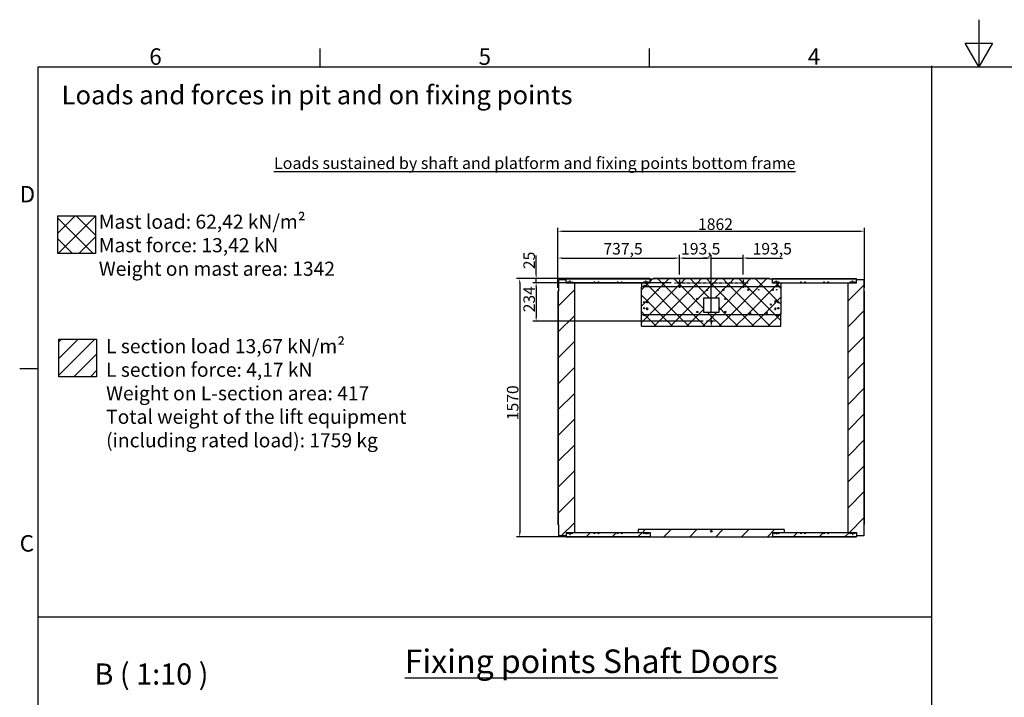
# Model space of a CAD drawing. Extents: x 5 to 3075, y 5 to 302.
# Drawn here: x 1071 to 1280, y 158 to 302 of the extents above; entities that cross this region are included whole.
import ezdxf

# ---------------------------------------------------------------- set-up
doc = ezdxf.new("R2010")
doc.units = 0
doc.header["$LTSCALE"] = 0.5
doc.header["$MEASUREMENT"] = 0
doc.linetypes.add('CHAIN', pattern=[0.3543, 0.2362, -0.0295, 0.0591, -0.0295])
doc.layers.get('0').update_dxf_attribs({"linetype": 'CONTINUOUS'})
doc.layers.get('DEFPOINTS').update_dxf_attribs({"linetype": 'CONTINUOUS'})
for name, color, linetype in [('AM_8', 1, 'CONTINUOUS'), ('CENTER MARK(CIBES)', 7, 'CONTINUOUS'), ('CENTERLINE(CIBES)', 7, 'CONTINUOUS'), ('DIMENSIONS(CIBES)', 7, 'CONTINUOUS'), ('SYMBOLS(CIBES)', 7, 'CONTINUOUS'), ('VISIBLE EDGES(CIBES)', 7, 'CONTINUOUS')]:
    doc.layers.add(name, color=color, linetype=linetype)
doc.styles.add('LD', font='ARIALUNI.TTF')
doc.styles.add('MÅTT', font='txt', dxfattribs={"height": 0.2})
doc.styles.get("Standard").update_dxf_attribs({"font": 'ARIALUNI.TTF'})
doc.dimstyles.new('CIBES', dxfattribs={"dimscale": 7, "dimtxt": 3.5, "dimasz": 2.5, "dimexe": 2, "dimexo": 2, "dimgap": 0.762, "dimtad": 1, "dimdec": 1, "dimrnd": 1e-08, "dimtxsty": 'MÅTT', "dimcen": 0.09, "dimdle": 12, "dimclrd": 7, "dimclre": 7, "dimclrt": 7, "dimadec": 0, "dimazin": 2, "dimtfac": 1, "dimtmove": 0, "dimatfit": 3, "dimfxl": 1, "dimtolj": 1, "dimtzin": 0, "dimlwd": 25, "dimlwe": 25, "dimarcsym": 0})

# ---------------------------------------------------------------- blocks, each defined once
blk = doc.blocks.new('LD_20200403092320_0000000C')
at = {"layer": 'SYMBOLS(CIBES)', "color": 7, "style": 'LD'}
blk.add_text('B ( 1:10 )', height=45, dxfattribs=at).set_placement((-240.1, 716))
blk = doc.blocks.new('B3_BOTTOM_FRAME_PIT_LOAD_TEXT')
blk.add_lwpolyline([(-3.79, 4.28), (4.21, 4.28), (4.21, -3.72), (-3.79, -3.72)], close=True)
at = {"layer": 'AM_8', "linetype": 'Continuous'}
for p, q in [((-3.79, 0.59), (-0.1, 4.28)), ((-3.72, -3.72), (4.21, 4.21)), ((4.21, 0.18), (0.1, 4.28)), ((3.72, -3.72), (-3.79, 3.79)), ((-0.67, -3.72), (-3.79, -0.59)), ((0.67, -3.72), (4.21, -0.18))]:
    blk.add_line(p, q, dxfattribs=at)
blk = doc.blocks.new('LD_20200403092320_00000018')
blk.add_blockref('B3_BOTTOM_FRAME_PIT_LOAD_TEXT', (0, 0))
at = {"layer": 'SYMBOLS(CIBES)', "color": 7, "insert": (4.92, 4.54), "char_height": 3, "width": 229.3709, "attachment_point": 1, "style": 'LD'}
blk.add_mtext('{\\fArial|b0|i0|c0|p34;Mast load: 62,42 kN/m²\\PMast force: 13,42 kN\\PWeight on mast area: 1342}', dxfattribs=at)
blk = doc.blocks.new('LD_20200403092320_00000028')
at = {"insert": (0.16, 3.75), "char_height": 2.5, "width": 132.4844, "attachment_point": 1, "style": 'LD'}
blk.add_mtext('{\\fArial|b1|i0|c0|p34;\\LLoads sustained by shaft and platform and fixing points bottom frame}', dxfattribs=at)
blk = doc.blocks.new('LD_20200403092320_00000030')
at = {"insert": (0, 4), "char_height": 4, "width": 186.6819, "attachment_point": 1, "style": 'LD'}
blk.add_mtext('{\\fArial|b1|i0|c0|p34;Loads and forces in pit and on fixing points}', dxfattribs=at)
blk = doc.blocks.new('*D102')
at = {"layer": 'DEFPOINTS', "color": 0, "linetype": 'Continuous'}
for p in [(2162.9, 1857.7), (300.9, 1493.8), (2162.9, 1493.8)]:
    blk.add_point(p, dxfattribs=at)
at = {"layer": 'DIMENSIONS(CIBES)', "color": 7, "linetype": 'Continuous'}
for p, q in [((300.9, 1513.8), (300.9, 1877.7)), ((325.9, 1857.7), (2137.9, 1857.7)), ((2162.9, 1513.8), (2162.9, 1877.7))]:
    blk.add_line(p, q, dxfattribs=at)
for points in [[(325.9, 1861.8), (325.9, 1853.5), (300.9, 1857.7)], [(2137.9, 1861.8), (2137.9, 1853.5), (2162.9, 1857.7)]]:
    blk.add_solid(points, dxfattribs=at)
at = {"layer": 'DIMENSIONS(CIBES)', "color": 7, "linetype": 'Continuous', "insert": (1151.6, 1935.3), "char_height": 70, "attachment_point": 1, "style": 'MÅTT'}
blk.add_mtext('\\A1;1862', dxfattribs=at)
blk = doc.blocks.new('*D103')
at = {"layer": 'DEFPOINTS', "color": 0, "linetype": 'Continuous'}
for p in [(878.4, 1569.5), (68.4, 0), (788.4, 0)]:
    blk.add_point(p, dxfattribs=at)
at = {"layer": 'DIMENSIONS(CIBES)', "color": 7, "linetype": 'Continuous'}
for p, q in [((858.4, 1569.5), (48.4, 1569.5)), ((68.4, 1544.5), (68.4, 25)), ((768.4, 0), (48.4, 0))]:
    blk.add_line(p, q, dxfattribs=at)
for points in [[(64.3, 1544.5), (72.6, 1544.5), (68.4, 1569.5)], [(64.3, 25), (72.6, 25), (68.4, 0)]]:
    blk.add_solid(points, dxfattribs=at)
at = {"layer": 'DIMENSIONS(CIBES)', "color": 7, "linetype": 'Continuous', "insert": (-9.2, 709.2), "char_height": 70, "attachment_point": 1, "rotation": 90, "style": 'MÅTT'}
blk.add_mtext('\\A1;1570', dxfattribs=at)
blk = doc.blocks.new('*D104')
at = {"layer": 'DEFPOINTS', "color": 0, "linetype": 'Continuous'}
for p in [(1038.4, 1694.5), (1038.4, 1574.5), (300.9, 1493.8)]:
    blk.add_point(p, dxfattribs=at)
at = {"layer": 'DIMENSIONS(CIBES)', "color": 7, "linetype": 'Continuous'}
for p, q in [((300.9, 1513.8), (300.9, 1714.5)), ((325.9, 1694.5), (1013.4, 1694.5)), ((1038.4, 1594.5), (1038.4, 1714.5))]:
    blk.add_line(p, q, dxfattribs=at)
for points in [[(325.9, 1698.7), (325.9, 1690.3), (300.9, 1694.5)], [(1013.4, 1698.7), (1013.4, 1690.3), (1038.4, 1694.5)]]:
    blk.add_solid(points, dxfattribs=at)
at = {"layer": 'DIMENSIONS(CIBES)', "color": 7, "linetype": 'Continuous', "insert": (576.8, 1786.1), "char_height": 70, "attachment_point": 1, "style": 'MÅTT'}
blk.add_mtext('\\A1;737,5', dxfattribs=at)
blk = doc.blocks.new('*D105')
at = {"layer": 'DEFPOINTS', "color": 0, "linetype": 'Continuous'}
for p in [(1231.9, 1694.5), (1038.4, 1574.5), (1231.9, 1340.5)]:
    blk.add_point(p, dxfattribs=at)
at = {"layer": 'DIMENSIONS(CIBES)', "color": 7, "linetype": 'Continuous'}
for p, q in [((1038.4, 1594.5), (1038.4, 1714.5)), ((1063.4, 1694.5), (1206.9, 1694.5)), ((1231.9, 1360.5), (1231.9, 1714.5))]:
    blk.add_line(p, q, dxfattribs=at)
for points in [[(1063.4, 1698.7), (1063.4, 1690.3), (1038.4, 1694.5)], [(1206.9, 1698.7), (1206.9, 1690.3), (1231.9, 1694.5)]]:
    blk.add_solid(points, dxfattribs=at)
at = {"layer": 'DIMENSIONS(CIBES)', "color": 7, "linetype": 'Continuous', "insert": (1048.6, 1786.1), "char_height": 70, "attachment_point": 1, "style": 'MÅTT'}
blk.add_mtext('\\A1;193,5', dxfattribs=at)
blk = doc.blocks.new('*D106')
at = {"layer": 'DEFPOINTS', "color": 0, "linetype": 'Continuous'}
for p in [(1425.4, 1694.5), (1425.4, 1574.5), (1231.9, 1340.5)]:
    blk.add_point(p, dxfattribs=at)
at = {"layer": 'DIMENSIONS(CIBES)', "color": 7, "linetype": 'Continuous'}
for p, q in [((1206.9, 1694.5), (1181.9, 1694.5)), ((1231.9, 1360.5), (1231.9, 1714.5)), ((1231.9, 1694.5), (1425.4, 1694.5)), ((1425.4, 1594.5), (1425.4, 1714.5)), ((1450.4, 1694.5), (1663.9, 1694.5))]:
    blk.add_line(p, q, dxfattribs=at)
for points in [[(1206.9, 1698.7), (1206.9, 1690.3), (1231.9, 1694.5)], [(1450.4, 1698.7), (1450.4, 1690.3), (1425.4, 1694.5)]]:
    blk.add_solid(points, dxfattribs=at)
at = {"layer": 'DIMENSIONS(CIBES)', "color": 7, "linetype": 'Continuous', "insert": (1483.1, 1786.1), "char_height": 70, "attachment_point": 1, "style": 'MÅTT'}
blk.add_mtext('\\A1;193,5', dxfattribs=at)
blk = doc.blocks.new('*D107')
at = {"layer": 'DEFPOINTS', "color": 0, "linetype": 'Continuous'}
for p in [(878.4, 1569.5), (168.4, 1544.5), (1008.4, 1544.5)]:
    blk.add_point(p, dxfattribs=at)
at = {"layer": 'DIMENSIONS(CIBES)', "color": 7, "linetype": 'Continuous'}
for p, q in [((168.4, 1594.5), (168.4, 1710.3)), ((858.4, 1569.5), (148.4, 1569.5)), ((168.4, 1544.5), (168.4, 1569.5)), ((988.4, 1544.5), (148.4, 1544.5)), ((168.4, 1519.5), (168.4, 1494.5))]:
    blk.add_line(p, q, dxfattribs=at)
for points in [[(164.3, 1594.5), (172.6, 1594.5), (168.4, 1569.5)], [(164.3, 1519.5), (172.6, 1519.5), (168.4, 1544.5)]]:
    blk.add_solid(points, dxfattribs=at)
at = {"layer": 'DIMENSIONS(CIBES)', "color": 7, "linetype": 'Continuous', "insert": (90.8, 1627.1), "char_height": 70, "attachment_point": 1, "rotation": 90, "style": 'MÅTT'}
blk.add_mtext('\\A1;25', dxfattribs=at)
blk = doc.blocks.new('*D108')
at = {"layer": 'DEFPOINTS', "color": 0, "linetype": 'Continuous'}
for p in [(1008.4, 1544.5), (168.4, 1310.5), (1201.9, 1310.5)]:
    blk.add_point(p, dxfattribs=at)
at = {"layer": 'DIMENSIONS(CIBES)', "color": 7, "linetype": 'Continuous'}
for p, q in [((988.4, 1544.5), (148.4, 1544.5)), ((168.4, 1519.5), (168.4, 1335.5)), ((1181.9, 1310.5), (148.4, 1310.5))]:
    blk.add_line(p, q, dxfattribs=at)
for points in [[(164.3, 1519.5), (172.6, 1519.5), (168.4, 1544.5)], [(164.3, 1335.5), (172.6, 1335.5), (168.4, 1310.5)]]:
    blk.add_solid(points, dxfattribs=at)
at = {"layer": 'DIMENSIONS(CIBES)', "color": 7, "linetype": 'Continuous', "insert": (90.8, 1364.5), "char_height": 70, "attachment_point": 1, "rotation": 90, "style": 'MÅTT'}
blk.add_mtext('\\A1;234', dxfattribs=at)
blk = doc.blocks.new('B3_BOTTOM_FRAME_PIT_LOAD_L_SECTION_TEXT')
blk.add_lwpolyline([(-3.57, 4.05), (4.43, 4.05), (4.43, -3.95), (-3.57, -3.95)], close=True)
at = {"layer": 'AM_8', "linetype": 'Continuous'}
for p, q in [((-3.57, 3.51), (-3.02, 4.05)), ((-3.57, -0.03), (0.51, 4.05)), ((-3.57, -3.57), (4.05, 4.05)), ((-0.42, -3.95), (4.43, 0.9)), ((3.12, -3.95), (4.43, -2.64))]:
    blk.add_line(p, q, dxfattribs=at)
blk = doc.blocks.new('LD_20200403092320_0000003C')
blk.add_blockref('B3_BOTTOM_FRAME_PIT_LOAD_L_SECTION_TEXT', (0, 0))
at = {"layer": 'SYMBOLS(CIBES)', "color": 7, "insert": (6.47, 4.06), "char_height": 3, "width": 231.7821, "attachment_point": 1, "style": 'LD'}
blk.add_mtext('{\\fArial|b0|i0|c0|p34;L section load 13,67 kN/m²\\PL section force: 4,17 kN\\PWeight on L-section area: 417\\PTotal weight of the lift equipment\\P(including rated load): 1759 kg}', dxfattribs=at)
blk = doc.blocks.new('LINE')
blk.add_line((0, 0), (0, 90))
blk = doc.blocks.new('LD_20200403092320_00000044')
blk.add_blockref('LINE', (0, 0))
blk = doc.blocks.new('LINE90')
blk.add_line((0, 0), (90, 0))
blk = doc.blocks.new('LD_20200403092320_00000048')
blk.add_blockref('LINE90', (0, 0))
blk = doc.blocks.new('LD_20200403092320_0000004C')
at = {"insert": (1.47, 2.03), "char_height": 2.5, "width": 293.9046, "attachment_point": 1}
blk.add_mtext('{\\fArial|b1|i0|c0|p34;\\LFixing points Shaft Doors}', dxfattribs=at)
blk = doc.blocks.new('BORD_PRINCIPAL_A0')
for p, q in [((200, 287), (200, 277)), ((60, 277), (60, 280.9)), ((130, 277), (130, 280.9)), ((200, 277), (197.11, 282)), ((197.11, 282), (202.89, 282)), ((202.89, 282), (200, 277)), ((0, 0), (0, 277)), ((0, 277), (400, 277)), ((0, 212.75), (-3.9, 212.75))]:
    blk.add_line(p, q)
at = {"style": 'LD'}
for s, p in [('6', (23.65, 277.4)), ('5', (93.65, 277.4)), ('4', (163.64, 277.4)), ('D', (-3.9, 248.13)), ('C', (-3.9, 173.88))]:
    blk.add_text(s, height=3.5, dxfattribs=at).set_placement(p)
blk = doc.blocks.new('LD_20200403092320_00000058')
blk.add_blockref('BORD_PRINCIPAL_A0', (0, 0))
blk = doc.blocks.new('B3_BOTTOM_FRAME_FORCES_DOORS_AC_SIDES_C1_2')
at = {"linetype": 'Continuous'}
for p, q in [((305.95, 1563.19), (306.26, 1563.5)), ((302.45, 1402.53), (400.95, 1501.03)), ((2062.95, 1434.33), (2157.95, 1529.33)), ((2062.95, 1277.18), (2161.45, 1375.68)), ((302.45, 1245.38), (400.95, 1343.88)), ((2062.95, 1120.02), (2161.45, 1218.52)), ((302.45, 1088.22), (400.95, 1186.72)), ((302.45, 931.07), (400.95, 1029.57)), ((2062.95, 962.87), (2161.45, 1061.37)), ((2062.95, 805.71), (2161.45, 904.21)), ((302.45, 773.91), (400.95, 872.41)), ((2062.95, 648.56), (2161.45, 747.06)), ((302.45, 616.76), (400.95, 715.26)), ((302.45, 459.6), (400.95, 558.1)), ((2062.95, 491.41), (2161.45, 589.91)), ((2062.95, 334.25), (2161.45, 432.75)), ((302.45, 302.45), (400.95, 400.95)), ((302.45, 145.3), (400.95, 243.8)), ((2062.95, 177.1), (2161.45, 275.6)), ((320.81, 6.5), (400.95, 86.64)), ((2070.51, 27.5), (2161.45, 118.44)), ((474.46, 3), (498.96, 27.5)), ((631.62, 3), (656.12, 27.5)), ((788.77, 3), (813.27, 27.5)), ((813.27, 27.5), (830.77, 45)), ((944.43, 1.5), (987.93, 45)), ((1101.58, 1.5), (1145.08, 45)), ((1258.74, 1.5), (1302.24, 45)), ((1415.89, 1.5), (1459.39, 45)), ((1573.04, 1.5), (1616.54, 45)), ((1731.7, 3), (1756.2, 27.5)), ((1888.85, 3), (1913.35, 27.5)), ((2046.01, 3), (2070.51, 27.5))]:
    blk.add_line(p, q, dxfattribs=at)
at = {"layer": 'AM_8', "linetype": 'Continuous'}
for p, q in [((859.95, 1552.91), (872.54, 1565.5)), ((953.37, 1521.5), (907.37, 1567.5)), ((927.53, 1521.5), (973.53, 1567.5)), ((1038.45, 1535.42), (1006.37, 1567.5)), ((1049.53, 1544.5), (1072.53, 1567.5)), ((1128.36, 1544.5), (1105.36, 1567.5)), ((1148.52, 1544.5), (1171.52, 1567.5)), ((1227.36, 1544.5), (1204.36, 1567.5)), ((1247.52, 1544.5), (1270.52, 1567.5)), ((1326.35, 1544.5), (1303.35, 1567.5)), ((1346.51, 1544.5), (1369.51, 1567.5)), ((1421.86, 1547.98), (1402.35, 1567.5)), ((1425.45, 1524.44), (1468.51, 1567.5)), ((1547.34, 1521.5), (1501.34, 1567.5)), ((1521.5, 1521.5), (1567.5, 1567.5)), ((1603.95, 1563.89), (1602.34, 1565.5)), ((808.45, 1501.41), (828.54, 1521.5)), ((830.04, 1523), (849.54, 1542.5)), ((854.38, 1521.5), (833.38, 1542.5)), ((841.78, 1435.75), (904.87, 1498.84)), ((1025.38, 1350.5), (854.38, 1521.5)), ((855.53, 1350.5), (1026.53, 1521.5)), ((910.11, 1504.08), (927.53, 1521.5)), ((1124.37, 1350.5), (953.37, 1521.5)), ((954.52, 1350.5), (1125.52, 1521.5)), ((1026.53, 1521.5), (1038.45, 1533.42)), ((1038.45, 1533.42), (1049.53, 1544.5)), ((1052.37, 1521.5), (1038.45, 1535.42)), ((1186.95, 1386.92), (1052.37, 1521.5)), ((1125.52, 1521.5), (1148.52, 1544.5)), ((1151.36, 1521.5), (1128.36, 1544.5)), ((1150.6, 1447.59), (1203.42, 1500.4)), ((1219.36, 1453.5), (1151.36, 1521.5)), ((1208.05, 1505.03), (1224.52, 1521.5)), ((1224.52, 1521.5), (1247.52, 1544.5)), ((1250.36, 1521.5), (1227.36, 1544.5)), ((1421.36, 1350.5), (1250.36, 1521.5)), ((1255.51, 1453.5), (1302.4, 1500.39)), ((1276.95, 1375.94), (1422.51, 1521.5)), ((1306.56, 1504.55), (1323.51, 1521.5)), ((1323.51, 1521.5), (1346.51, 1544.5)), ((1349.35, 1521.5), (1326.35, 1544.5)), ((1520.35, 1350.5), (1349.35, 1521.5)), ((1350.5, 1350.5), (1521.5, 1521.5)), ((1422.51, 1521.5), (1425.45, 1524.44)), ((1448.35, 1521.5), (1428.93, 1540.91)), ((1619.35, 1350.5), (1448.35, 1521.5)), ((1449.49, 1350.5), (1620.49, 1521.5)), ((1639.65, 1429.19), (1547.34, 1521.5)), ((1620.49, 1521.5), (1641.49, 1542.5)), ((1646.34, 1521.5), (1625.34, 1542.5)), ((1655.45, 1512.39), (1646.34, 1521.5)), ((841.25, 1435.63), (808.45, 1468.43)), ((1053.52, 1350.5), (1146.36, 1443.35)), ((1622.65, 1424.66), (1655.45, 1457.46)), ((808.45, 1402.42), (841.25, 1435.22)), ((926.38, 1350.5), (844.45, 1432.43)), ((1152.51, 1350.5), (1186.95, 1384.94)), ((1322.36, 1350.5), (1276.95, 1395.91)), ((1548.49, 1350.5), (1621.24, 1423.25)), ((1655.45, 1413.39), (1643.14, 1425.7)), ((827.39, 1350.5), (808.45, 1369.44)), ((808.45, 1303.42), (855.53, 1350.5)), ((897.39, 1280.5), (828.89, 1349)), ((884.52, 1280.5), (954.52, 1350.5)), ((996.38, 1280.5), (926.38, 1350.5)), ((983.52, 1280.5), (1053.52, 1350.5)), ((1095.38, 1280.5), (1025.38, 1350.5)), ((1082.51, 1280.5), (1152.51, 1350.5)), ((1194.37, 1280.5), (1124.37, 1350.5)), ((1181.51, 1280.5), (1251.51, 1350.5)), ((1223.37, 1350.5), (1210.37, 1363.5)), ((1293.37, 1280.5), (1223.37, 1350.5)), ((1251.51, 1350.5), (1264.51, 1363.5)), ((1280.5, 1280.5), (1350.5, 1350.5)), ((1392.36, 1280.5), (1322.36, 1350.5)), ((1379.49, 1280.5), (1449.49, 1350.5)), ((1491.36, 1280.5), (1421.36, 1350.5)), ((1478.49, 1280.5), (1548.49, 1350.5)), ((1590.35, 1280.5), (1520.35, 1350.5)), ((1577.48, 1280.5), (1647.48, 1350.5)), ((1655.45, 1314.4), (1619.35, 1350.5)), ((1647.48, 1350.5), (1655.45, 1358.47))]:
    blk.add_line(p, q, dxfattribs=at)
at = {"layer": 'CENTER MARK(CIBES)', "linetype": 'CHAIN'}
for p, q in [((1038.45, 1574.5), (1038.45, 1514.5)), ((1425.45, 1574.5), (1425.45, 1514.5)), ((1231.95, 1340.5), (1231.95, 1280.5)), ((1261.95, 1310.5), (1201.95, 1310.5))]:
    blk.add_line(p, q, dxfattribs=at)
at = {"layer": 'CENTERLINE(CIBES)', "linetype": 'CHAIN'}
blk.add_line((1008.45, 1544.5), (1455.45, 1544.5), dxfattribs=at)
at = {"layer": 'VISIBLE EDGES(CIBES)'}
for p, q in [((305.95, 1493.75), (305.95, 1563.5)), ((305.95, 1563.5), (349.95, 1563.5)), ((859.95, 1568.5), (349.95, 1568.5)), ((349.95, 1567), (349.95, 1568.5)), ((859.95, 1567), (349.95, 1567)), ((349.95, 1564), (349.95, 1567)), ((349.95, 1542.5), (349.95, 1564)), ((859.95, 1567), (859.95, 1568.5)), ((859.95, 1564), (859.95, 1567)), ((878.45, 1565.5), (859.95, 1565.5)), ((859.95, 1542.5), (859.95, 1564)), ((878.45, 1569.5), (878.45, 1567.5)), ((1585.45, 1569.5), (878.45, 1569.5)), ((878.45, 1567.5), (878.45, 1565.5)), ((1585.45, 1567.5), (878.45, 1567.5)), ((1585.45, 1567.5), (1585.45, 1569.5)), ((1585.45, 1565.5), (1585.45, 1567.5)), ((1603.95, 1565.5), (1585.45, 1565.5)), ((2113.95, 1568.5), (1603.95, 1568.5)), ((1603.95, 1567), (1603.95, 1568.5)), ((2113.95, 1567), (1603.95, 1567)), ((1603.95, 1564), (1603.95, 1567)), ((1603.95, 1542.5), (1603.95, 1564)), ((2113.95, 1567), (2113.95, 1568.5)), ((2113.95, 1564), (2113.95, 1567)), ((2113.95, 1542.5), (2113.95, 1564)), ((2113.95, 1563.5), (2157.95, 1563.5)), ((2157.95, 1563.5), (2157.95, 1493.75)), ((859.95, 1542.5), (349.95, 1542.5)), ((400.95, 1542.5), (400.95, 27.5)), ((808.45, 1542.5), (808.45, 1523.5)), ((808.45, 1523.5), (808.45, 1521.5)), ((808.45, 1521.5), (1655.45, 1521.5)), ((808.45, 1521.5), (808.45, 1517.5)), ((808.45, 1354.5), (808.45, 1517.5)), ((820.82, 1522.5), (820.7, 1521.5)), ((822.18, 1523), (820.82, 1522.5)), ((838.08, 1522.5), (820.82, 1522.5)), ((822.18, 1523), (836.72, 1523)), ((822.94, 1527.06), (822.94, 1523)), ((823.95, 1527.5), (834.95, 1527.5)), ((828.25, 1527.06), (828.25, 1523)), ((834.76, 1527.06), (834.76, 1523)), ((835.96, 1527.06), (835.96, 1523)), ((836.72, 1523), (838.08, 1522.5)), ((838.08, 1522.5), (838.2, 1521.5)), ((2113.95, 1542.5), (1603.95, 1542.5)), ((1625.82, 1522.5), (1625.7, 1521.5)), ((1627.18, 1523), (1625.82, 1522.5)), ((1643.08, 1522.5), (1625.82, 1522.5)), ((1627.18, 1523), (1641.72, 1523)), ((1627.68, 1527.06), (1627.68, 1523)), ((1628.95, 1527.5), (1639.95, 1527.5)), ((1629.8, 1527.06), (1629.8, 1523)), ((1636.57, 1527.06), (1636.57, 1523)), ((1641.22, 1527.06), (1641.22, 1523)), ((1641.72, 1523), (1643.08, 1522.5)), ((1643.08, 1522.5), (1643.2, 1521.5)), ((1655.45, 1542.5), (1655.45, 1523.5)), ((1655.45, 1523.5), (1655.45, 1521.5)), ((1655.45, 1517.5), (1655.45, 1521.5)), ((1655.45, 1517.5), (1655.45, 1354.5)), ((2062.95, 27.5), (2062.95, 1542.5)), ((302.45, 1493.75), (300.95, 1493.75)), ((300.95, 1493.75), (300.95, 76.25)), ((303.95, 1493.75), (302.45, 1493.75)), ((302.45, 1493.75), (302.45, 76.25)), ((305.95, 1493.75), (303.95, 1493.75)), ((841.25, 1423.25), (841.25, 1435.75)), ((841.25, 1435.75), (844.45, 1435.75)), ((844.45, 1435.75), (844.45, 1423.25)), ((1186.95, 1363.5), (1186.95, 1453.5)), ((1186.95, 1453.5), (1276.95, 1453.5)), ((1276.95, 1453.5), (1276.95, 1363.5)), ((1619.45, 1435.75), (1622.65, 1435.75)), ((1619.45, 1423.25), (1619.45, 1435.75)), ((1622.65, 1435.75), (1622.65, 1423.25)), ((2157.95, 1493.75), (2159.95, 1493.75)), ((2159.95, 1493.75), (2161.45, 1493.75)), ((2161.45, 1493.75), (2162.95, 1493.75)), ((2161.45, 76.25), (2161.45, 1493.75)), ((2162.95, 76.25), (2162.95, 1493.75)), ((844.45, 1423.25), (841.25, 1423.25)), ((841.25, 1379.25), (841.25, 1391.75)), ((841.25, 1391.75), (844.45, 1391.75)), ((844.45, 1379.25), (841.25, 1379.25)), ((844.45, 1391.75), (844.45, 1379.25)), ((1622.65, 1423.25), (1619.45, 1423.25)), ((1619.45, 1391.75), (1622.65, 1391.75)), ((1619.45, 1379.25), (1619.45, 1391.75)), ((1622.65, 1379.25), (1619.45, 1379.25)), ((1622.65, 1391.75), (1622.65, 1379.25)), ((808.45, 1354.5), (808.45, 1350.5)), ((808.45, 1348.5), (808.45, 1350.5)), ((1655.45, 1350.5), (808.45, 1350.5)), ((808.45, 1280.5), (808.45, 1348.5)), ((820.82, 1349.5), (820.7, 1350.5)), ((820.82, 1349.5), (838.08, 1349.5)), ((822.18, 1349), (820.82, 1349.5)), ((836.72, 1349), (822.18, 1349)), ((822.71, 1344.94), (822.71, 1349)), ((834.95, 1344.5), (823.95, 1344.5)), ((827.45, 1344.94), (827.45, 1349)), ((834.19, 1344.94), (834.19, 1349)), ((836.19, 1344.94), (836.19, 1349)), ((836.72, 1349), (838.08, 1349.5)), ((838.08, 1349.5), (838.2, 1350.5)), ((1276.95, 1363.5), (1186.95, 1363.5)), ((1625.82, 1349.5), (1625.7, 1350.5)), ((1625.82, 1349.5), (1643.08, 1349.5)), ((1627.18, 1349), (1625.82, 1349.5)), ((1641.72, 1349), (1627.18, 1349)), ((1627.62, 1344.94), (1627.62, 1349)), ((1639.95, 1344.5), (1628.95, 1344.5)), ((1630.02, 1344.94), (1630.02, 1349)), ((1636.85, 1344.94), (1636.85, 1349)), ((1641.28, 1344.94), (1641.28, 1349)), ((1641.72, 1349), (1643.08, 1349.5)), ((1643.08, 1349.5), (1643.2, 1350.5)), ((1655.45, 1350.5), (1655.45, 1354.5)), ((1655.45, 1348.5), (1655.45, 1350.5)), ((1655.45, 1280.5), (1655.45, 1348.5)), ((808.45, 1280.5), (1655.45, 1280.5)), ((302.45, 76.25), (300.95, 76.25)), ((303.95, 76.25), (302.45, 76.25)), ((305.95, 76.25), (303.95, 76.25)), ((305.95, 6.5), (305.95, 76.25)), ((2157.95, 76.25), (2157.95, 6.5)), ((2157.95, 76.25), (2159.95, 76.25)), ((2159.95, 76.25), (2161.45, 76.25)), ((2161.45, 76.25), (2162.95, 76.25)), ((349.95, 6.5), (305.95, 6.5)), ((349.95, 27.5), (349.95, 6)), ((349.95, 27.5), (859.95, 27.5)), ((349.95, 6), (349.95, 3)), ((349.95, 3), (349.95, 1.5)), ((349.95, 3), (859.95, 3)), ((349.95, 1.5), (859.95, 1.5)), ((788.45, 45), (788.45, 27.5)), ((1675.45, 45), (788.45, 45)), ((788.45, 1.5), (788.45, 0)), ((788.45, 1.5), (1675.45, 1.5)), ((788.45, 0), (1675.45, 0)), ((859.95, 27.5), (859.95, 6)), ((859.95, 6), (859.95, 3)), ((859.95, 3), (859.95, 1.5)), ((1603.95, 27.5), (1603.95, 6)), ((1603.95, 27.5), (2113.95, 27.5)), ((1603.95, 6), (1603.95, 3)), ((1603.95, 3), (1603.95, 1.5)), ((1603.95, 3), (2113.95, 3)), ((1603.95, 1.5), (2113.95, 1.5)), ((1675.45, 45), (1675.45, 27.5)), ((1675.45, 1.5), (1675.45, 0)), ((2113.95, 27.5), (2113.95, 6)), ((2157.95, 6.5), (2113.95, 6.5)), ((2113.95, 6), (2113.95, 3)), ((2113.95, 3), (2113.95, 1.5))]:
    blk.add_line(p, q, dxfattribs=at)
for centre, radius in [((371.15, 1555.5), 0.5), ((373.65, 1554.83), 0.5), ((833.75, 1555.5), 0.5), ((836.25, 1554.83), 0.5), ((1625.15, 1555.5), 0.5), ((1627.65, 1554.83), 0.5), ((2087.75, 1555.5), 0.5), ((2090.25, 1554.83), 0.5), ((361.15, 1548.5), 1.75), ((361.15, 1548.5), 1.6), ((361.15, 1548.5), 1.52), ((371.15, 1553), 0.5), ((371.15, 1550.5), 0.5), ((371.15, 1548), 0.5), ((371.15, 1545.5), 0.5), ((373.65, 1546.17), 0.5), ((375.48, 1553), 0.5), ((375.48, 1548), 0.5), ((376.15, 1550.5), 0.5), ((386.15, 1548.5), 1.75), ((386.15, 1548.5), 1.6), ((386.15, 1548.5), 1.52), ((522.15, 1548.5), 1.75), ((547.15, 1548.5), 1.75), ((662.75, 1548.5), 1.75), ((687.75, 1548.5), 1.75), ((823.75, 1548.5), 1.75), ((823.75, 1548.5), 1.6), ((823.75, 1548.5), 1.52), ((833.75, 1553), 0.5), ((833.75, 1550.5), 0.5), ((833.75, 1548), 0.5), ((833.75, 1545.5), 0.5), ((836.25, 1546.17), 0.5), ((838.08, 1553), 0.5), ((838.08, 1548), 0.5), ((838.75, 1550.5), 0.5), ((848.75, 1548.5), 1.75), ((848.75, 1548.5), 1.6), ((848.75, 1548.5), 1.52), ((907.45, 1501.5), 3.7), ((1038.45, 1544.5), 5), ((1206.95, 1501.5), 3.7), ((1305.45, 1501.5), 3.25), ((1425.45, 1544.5), 5), ((1455.45, 1501.5), 3.25), ((1519.95, 1502), 1.65), ((1605.45, 1501.5), 3.25), ((1615.15, 1548.5), 1.75), ((1615.15, 1548.5), 1.6), ((1615.15, 1548.5), 1.52), ((1625.15, 1553), 0.5), ((1625.15, 1550.5), 0.5), ((1625.15, 1548), 0.5), ((1625.15, 1545.5), 0.5), ((1627.65, 1546.17), 0.5), ((1629.95, 1502), 1.65), ((1629.48, 1553), 0.5), ((1629.48, 1548), 0.5), ((1630.15, 1550.5), 0.5), ((1640.15, 1548.5), 1.75), ((1640.15, 1548.5), 1.6), ((1640.15, 1548.5), 1.52), ((1776.15, 1548.5), 1.75), ((1801.15, 1548.5), 1.75), ((1916.75, 1548.5), 1.75), ((1941.75, 1548.5), 1.75), ((2077.75, 1548.5), 1.75), ((2077.75, 1548.5), 1.6), ((2077.75, 1548.5), 1.52), ((2087.75, 1553), 0.5), ((2087.75, 1550.5), 0.5), ((2087.75, 1548), 0.5), ((2087.75, 1545.5), 0.5), ((2090.25, 1546.17), 0.5), ((2092.08, 1553), 0.5), ((2092.08, 1548), 0.5), ((2092.75, 1550.5), 0.5), ((2102.75, 1548.5), 1.75), ((2102.75, 1548.5), 1.6), ((2102.75, 1548.5), 1.52), ((1146.95, 1447), 3.7), ((1316.95, 1447), 3.7), ((824.45, 1425.5), 3.7), ((824.45, 1389.5), 3.7), ((1593.45, 1412.5), 3.7), ((1639.45, 1425.5), 3.7), ((1639.45, 1389.5), 3.7), ((1146.95, 1367), 3.7), ((1316.95, 1367), 3.7), ((1468.45, 1360.5), 3.7), ((1568.45, 1360.5), 3.7), ((1231.95, 1310.5), 5), ((361.15, 21.5), 1.75), ((361.15, 21.5), 1.6), ((361.15, 21.5), 1.52), ((371.15, 19.5), 0.5), ((371.82, 22), 0.5), ((371.82, 17), 0.5), ((373.65, 23.83), 0.5), ((373.65, 15.17), 0.5), ((376.15, 24.5), 0.5), ((376.15, 22), 0.5), ((376.15, 19.5), 0.5), ((376.15, 17), 0.5), ((376.15, 14.5), 0.5), ((386.15, 21.5), 1.75), ((386.15, 21.5), 1.6), ((386.15, 21.5), 1.52), ((522.15, 21.5), 1.75), ((547.15, 21.5), 1.75), ((662.75, 21.5), 1.75), ((687.75, 21.5), 1.75), ((823.75, 21.5), 1.75), ((823.75, 21.5), 1.6), ((823.75, 21.5), 1.52), ((833.75, 19.5), 0.5), ((834.42, 22), 0.5), ((834.42, 17), 0.5), ((836.25, 23.83), 0.5), ((836.25, 15.17), 0.5), ((838.75, 24.5), 0.5), ((838.75, 22), 0.5), ((838.75, 19.5), 0.5), ((838.75, 17), 0.5), ((838.75, 14.5), 0.5), ((848.75, 21.5), 1.75), ((848.75, 21.5), 1.6), ((848.75, 21.5), 1.52), ((1231.95, 35), 5), ((1615.15, 21.5), 1.75), ((1615.15, 21.5), 1.6), ((1615.15, 21.5), 1.52), ((1625.15, 19.5), 0.5), ((1625.82, 22), 0.5), ((1625.82, 17), 0.5), ((1627.65, 23.83), 0.5), ((1627.65, 15.17), 0.5), ((1630.15, 24.5), 0.5), ((1630.15, 22), 0.5), ((1630.15, 19.5), 0.5), ((1630.15, 17), 0.5), ((1630.15, 14.5), 0.5), ((1640.15, 21.5), 1.75), ((1640.15, 21.5), 1.6), ((1640.15, 21.5), 1.52), ((1776.15, 21.5), 1.75), ((1801.15, 21.5), 1.75), ((1916.75, 21.5), 1.75), ((1941.75, 21.5), 1.75), ((2077.75, 21.5), 1.75), ((2077.75, 21.5), 1.6), ((2077.75, 21.5), 1.52), ((2087.75, 19.5), 0.5), ((2088.42, 22), 0.5), ((2088.42, 17), 0.5), ((2090.25, 23.83), 0.5), ((2090.25, 15.17), 0.5), ((2092.75, 24.5), 0.5), ((2092.75, 22), 0.5), ((2092.75, 19.5), 0.5), ((2092.75, 17), 0.5), ((2092.75, 14.5), 0.5), ((2102.75, 21.5), 1.75), ((2102.75, 21.5), 1.6), ((2102.75, 21.5), 1.52)]:
    blk.add_circle(centre, radius, dxfattribs=at)
for centre, radius, start, end in [((824.09, 1524.5), 3, 93.230516, 104.155591), ((823.95, 1527), 0.5, 90, 93.230516), ((834.95, 1527), 0.5, 86.769484, 90), ((834.81, 1524.5), 3, 75.844409, 86.769484), ((1629.09, 1524.5), 3, 93.230516, 108.346793), ((1628.95, 1527), 0.5, 90, 93.230516), ((1639.95, 1527), 0.5, 86.769484, 90), ((1639.81, 1524.5), 3, 71.653207, 86.769484), ((824.09, 1347.5), 3, 252.38875, 266.769484), ((823.95, 1345), 0.5, 266.769484, 270), ((834.95, 1345), 0.5, 270, 273.230516), ((834.81, 1347.5), 3, 273.230516, 287.61125), ((1629.09, 1347.5), 3, 249.777497, 266.769484), ((1628.95, 1345), 0.5, 266.769484, 270), ((1639.95, 1345), 0.5, 270, 273.230516), ((1639.81, 1347.5), 3, 273.230516, 290.222503)]:
    blk.add_arc(centre, radius, start, end, dxfattribs=at)
for points in [[(822.94, 1527.06), (823.77, 1527.39), (824.75, 1527.43), (825.59, 1527.43), (826.43, 1527.43), (827.41, 1527.39), (828.25, 1527.06)], [(828.25, 1527.06), (829.27, 1527.39), (830.47, 1527.43), (831.5, 1527.43), (832.53, 1527.43), (833.74, 1527.39), (834.76, 1527.06)], [(834.76, 1527.06), (834.95, 1527.39), (835.17, 1527.43), (835.36, 1527.43), (835.55, 1527.43), (835.77, 1527.39), (835.96, 1527.06)], [(1627.68, 1527.06), (1628.01, 1527.39), (1628.4, 1527.43), (1628.74, 1527.43), (1629.08, 1527.43), (1629.47, 1527.39), (1629.8, 1527.06)], [(1629.8, 1527.06), (1630.86, 1527.39), (1632.11, 1527.43), (1633.19, 1527.43), (1634.26, 1527.43), (1635.51, 1527.39), (1636.57, 1527.06)], [(1636.57, 1527.06), (1637.3, 1527.39), (1638.16, 1527.43), (1638.9, 1527.43), (1639.63, 1527.43), (1640.49, 1527.39), (1641.22, 1527.06)], [(827.45, 1344.94), (826.71, 1344.61), (825.83, 1344.57), (825.08, 1344.57), (824.33, 1344.57), (823.45, 1344.61), (822.71, 1344.94)], [(834.19, 1344.94), (833.14, 1344.61), (831.89, 1344.57), (830.82, 1344.57), (829.75, 1344.57), (828.51, 1344.61), (827.45, 1344.94)], [(836.19, 1344.94), (835.88, 1344.61), (835.51, 1344.57), (835.19, 1344.57), (834.88, 1344.57), (834.51, 1344.61), (834.19, 1344.94)], [(1630.02, 1344.94), (1629.65, 1344.61), (1629.2, 1344.57), (1628.82, 1344.57), (1628.44, 1344.57), (1628, 1344.61), (1627.62, 1344.94)], [(1636.85, 1344.94), (1635.78, 1344.61), (1634.52, 1344.57), (1633.44, 1344.57), (1632.35, 1344.57), (1631.09, 1344.61), (1630.02, 1344.94)], [(1641.28, 1344.94), (1640.58, 1344.61), (1639.77, 1344.57), (1639.06, 1344.57), (1638.36, 1344.57), (1637.54, 1344.61), (1636.85, 1344.94)]]:
    blk.add_open_spline(points, degree=3, knots=[0, 0, 0, 0, 0.5, 0.5, 0.5, 1, 1, 1, 1], dxfattribs=at)
for points in [[(823.36, 1527.41), (823.22, 1527.38), (823.07, 1527.29), (822.94, 1527.06)], [(1641.22, 1527.06), (1641.07, 1527.21), (1640.91, 1527.3), (1640.75, 1527.35)], [(822.71, 1344.94), (822.86, 1344.78), (823.02, 1344.69), (823.18, 1344.64)], [(1640.85, 1344.68), (1641, 1344.74), (1641.14, 1344.82), (1641.28, 1344.94)]]:
    blk.add_open_spline(points, degree=3, dxfattribs=at)
at = {"layer": 'DIMENSIONS(CIBES)', "color": 7, "linetype": 'Continuous'}
for base, p1, p2, angle, override, picture, middle in [((2162.95, 1857.67), (300.95, 1493.75), (2162.95, 1493.75), 180, {"dimtxt": 7, "dimtoh": 0, "dimtofl": 0, "dimatfit": 1}, '*D102', (1227.2, 1857.67)), ((1038.45, 1694.5), (300.95, 1493.75), (1038.45, 1574.5), 180, {"dimtxt": 7, "dimgap": 0.762, "dimtoh": 0, "dimdec": 1, "dimtol": 0, "dimlim": 0, "dimtp": 0, "dimtm": 0, "dimtdec": 2, "dimtofl": 0, "dimatfit": 1}, '*D104', (669.7, 1694.5)), ((1231.95, 1694.5), (1038.45, 1574.5), (1231.95, 1340.5), 180, {"dimtxt": 7, "dimgap": 0.762, "dimtoh": 0, "dimdec": 1, "dimtol": 0, "dimlim": 0, "dimtp": 0, "dimtm": 0, "dimtdec": 2, "dimtofl": 0, "dimatfit": 1}, '*D105', (1135.2, 1694.5)), ((1425.45, 1694.5), (1231.95, 1340.5), (1425.45, 1574.5), 180, {"dimtxt": 7, "dimtoh": 0, "dimtofl": 1, "dimatfit": 1}, '*D106', (1569.69, 1694.5)), ((168.45, 1544.5), (878.45, 1569.5), (1008.45, 1544.5), 90, {"dimtxt": 7, "dimgap": 0.762, "dimtoh": 0, "dimdec": 1, "dimtol": 0, "dimlim": 0, "dimtp": 0, "dimtm": 0, "dimtdec": 2, "dimtofl": 1, "dimatfit": 1}, '*D107', (168.45, 1664.92)), ((168.45, 1310.5), (1008.45, 1544.5), (1201.95, 1310.5), 90, {"dimtxt": 7, "dimgap": 0.762, "dimtoh": 0, "dimdec": 1, "dimtol": 0, "dimlim": 0, "dimtp": 0, "dimtm": 0, "dimtdec": 2, "dimtofl": 0, "dimatfit": 1}, '*D108', (168.45, 1427.5))]:
    dim = blk.add_linear_dim(base=base, p1=p1, p2=p2, angle=angle, dimstyle='CIBES', override=override, dxfattribs=at)
    dim.commit()
    dim.dimension.update_dxf_attribs({"geometry": picture, "text_midpoint": middle})
dim = blk.add_linear_dim(base=(68.45, 0), p1=(878.45, 1569.5), p2=(788.45, 0), angle=90, text='1570', dimstyle='CIBES', dxfattribs=at)
dim.commit()
dim.dimension.update_dxf_attribs({"geometry": '*D103', "text_midpoint": (68.45, 784.75)})
blk = doc.blocks.new('LD_20200403092320_00000038')
blk.add_blockref('B3_BOTTOM_FRAME_FORCES_DOORS_AC_SIDES_C1_2', (0, 0))

msp = doc.modelspace()

# ---------------------------------------------------------------- block references
for name, p in [('LD_20200403092320_00000058', (1075, 15)), ('LD_20200403092320_00000030', (1080, 284)), ('LD_20200403092320_00000028', (1125, 269)), ('LD_20200403092320_00000018', (1083, 256)), ('LD_20200403092320_0000003C', (1083, 230))]:
    msp.add_blockref(name, p)
for name, p, xscale, yscale, zscale in [('LD_20200403092320_00000044', (1265, 15), 3.08, 3.08, 3.08), ('LD_20200403092320_00000038', (1175, 192), 0.035, 0.035, 0.035), ('LD_20200403092320_00000048', (1075, 175), 2.112, 2.112, 2.112), ('LD_20200403092320_0000004C', (1150, 164), 2, 2, 2), ('LD_20200403092320_0000000C', (1111, 89), 0.1, 0.1, 0.1)]:
    msp.add_blockref(name, p, dxfattribs=dict(xscale=xscale, yscale=yscale, zscale=zscale))

doc.saveas('drawing.dxf')
